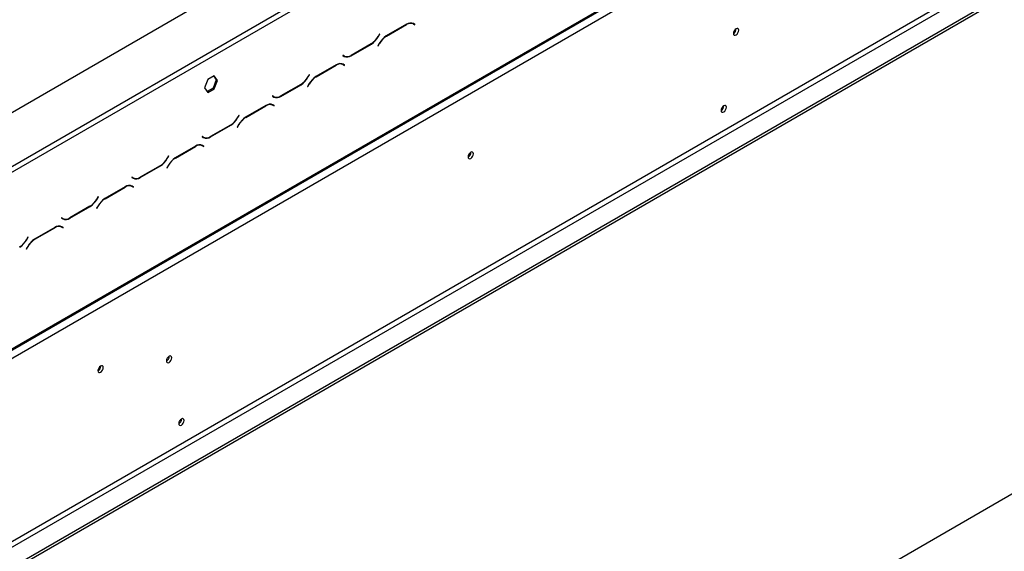
# Model space of a CAD drawing. Units: millimetres. Extents: x 26 to 4217, y 108 to 3328.
# Drawn here: x 3387 to 3797, y 658 to 879 of the extents above; entities that cross this region are included whole.
import ezdxf

# ---------------------------------------------------------------- set-up
doc = ezdxf.new("R2010")
doc.units = ezdxf.units.MM
doc.header["$LTSCALE"] = 16

msp = doc.modelspace()

# ---------------------------------------------------------------- linework, layer by layer
at = {"color": 7, "linetype": 'Continuous', "lineweight": 25}
for p, q in [((3231.995, 753.103), (4184.917, 1303.213)), ((3249.692, 664.253), (4207.758, 1217.332)), ((3249.994, 664.919), (4208.059, 1217.998)), ((3253.342, 662.985), (4205.236, 1212.502)), ((3284.969, 604.934), (4173.609, 1117.935)), ((3285.997, 603.152), (4174.638, 1116.153)), ((3293.197, 598.996), (4181.837, 1111.997)), ((3293.197, 597.808), (4181.837, 1110.809)), ((3330.218, 787.243), (3707.428, 1005.002)), ((3331.247, 785.462), (3708.456, 1003.22)), ((4147.073, 881.702), (3294.688, 389.63)), ((3548.231, 877.35), (3539.812, 872.49)), ((3539.854, 872.396), (3548.189, 877.207)), ((3550.389, 877.89), (3550.584, 877.792)), ((3550.584, 877.792), (3551.098, 877.495)), ((3551.098, 877.495), (3551.663, 877.169)), ((3551.221, 877.592), (3551.125, 877.647)), ((3551.736, 877.295), (3551.141, 877.638)), ((3551.149, 877.466), (3551.221, 877.592)), ((3551.221, 877.592), (3551.736, 877.295)), ((3551.663, 877.169), (3551.736, 877.295)), ((3685.654, 875.438), (3685.651, 875.523)), ((3537.006, 873.27), (3536.442, 872.292)), ((3536.484, 872.198), (3537.079, 873.228)), ((3537.079, 873.228), (3537.006, 873.27)), ((3537.006, 873.27), (3537.079, 873.228)), ((3525.155, 864.266), (3533.575, 869.127)), ((3533.532, 869.221), (3525.198, 864.41)), ((3536.903, 869.419), (3536.308, 868.388)), ((3536.308, 868.388), (3536.38, 868.346)), ((3536.38, 868.346), (3536.945, 869.325)), ((3521.724, 864.448), (3521.651, 864.322)), ((3521.651, 864.322), (3522.246, 863.978)), ((3522.289, 864.122), (3521.724, 864.448)), ((3521.775, 864.419), (3521.724, 864.448)), ((3521.775, 864.419), (3522.289, 864.122)), ((3518.919, 860.428), (3510.499, 855.568)), ((3510.542, 855.474), (3518.876, 860.285)), ((3521.076, 860.968), (3521.271, 860.87)), ((3521.271, 860.87), (3521.785, 860.573)), ((3521.785, 860.573), (3522.35, 860.247)), ((3521.908, 860.67), (3521.812, 860.725)), ((3522.423, 860.373), (3521.828, 860.716)), ((3521.836, 860.544), (3521.908, 860.67)), ((3521.908, 860.67), (3522.423, 860.373)), ((3522.35, 860.247), (3522.423, 860.373)), ((3465.403, 854.328), (3464.052, 850.846)), ((3468.105, 855.888), (3465.403, 854.328)), ((3468.942, 854.262), (3467.591, 850.78)), ((3467.888, 855.762), (3468.942, 854.262)), ((3469.456, 853.965), (3468.105, 855.888)), ((3468.105, 850.484), (3469.456, 853.965)), ((3469.456, 853.965), (3468.942, 854.262)), ((3507.694, 856.348), (3507.129, 855.37)), ((3507.171, 855.276), (3507.766, 856.306)), ((3507.766, 856.306), (3507.694, 856.348)), ((3507.694, 856.348), (3507.766, 856.306)), ((3464.052, 850.846), (3465.403, 848.924)), ((3467.591, 850.78), (3465.106, 849.346)), ((3465.403, 848.924), (3468.105, 850.484)), ((3468.105, 850.484), (3467.591, 850.78)), ((3495.843, 847.344), (3504.262, 852.205)), ((3504.22, 852.299), (3495.885, 847.488)), ((3507.59, 852.497), (3506.995, 851.467)), ((3506.995, 851.467), (3507.068, 851.425)), ((3507.068, 851.425), (3507.632, 852.403)), ((3492.411, 847.526), (3492.339, 847.4)), ((3492.339, 847.4), (3492.933, 847.057)), ((3492.976, 847.2), (3492.411, 847.526)), ((3492.462, 847.497), (3492.411, 847.526)), ((3492.462, 847.497), (3492.976, 847.2)), ((3489.606, 843.507), (3481.186, 838.646)), ((3481.229, 838.552), (3489.563, 843.363)), ((3491.763, 844.046), (3491.958, 843.948)), ((3491.958, 843.948), (3492.472, 843.651)), ((3492.472, 843.651), (3493.037, 843.325)), ((3492.596, 843.748), (3492.499, 843.803)), ((3493.11, 843.451), (3492.515, 843.794)), ((3492.523, 843.622), (3492.596, 843.748)), ((3492.596, 843.748), (3493.11, 843.451)), ((3493.037, 843.325), (3493.11, 843.451)), ((3680.46, 843.4), (3680.46, 843.43)), ((3680.511, 843.371), (3680.509, 843.456)), ((3478.381, 839.426), (3477.816, 838.448)), ((3477.859, 838.354), (3478.454, 839.384)), ((3478.454, 839.384), (3478.381, 839.426)), ((3478.381, 839.426), (3478.454, 839.384)), ((3466.53, 830.423), (3474.95, 835.283)), ((3474.907, 835.377), (3466.572, 830.566)), ((3478.277, 835.575), (3477.682, 834.545)), ((3477.682, 834.545), (3477.755, 834.503)), ((3477.755, 834.503), (3478.32, 835.481)), ((3463.098, 830.604), (3463.026, 830.478)), ((3463.026, 830.478), (3463.621, 830.135)), ((3463.663, 830.278), (3463.098, 830.604)), ((3463.149, 830.575), (3463.098, 830.604)), ((3463.149, 830.575), (3463.663, 830.278)), ((3460.293, 826.585), (3451.873, 821.724)), ((3451.916, 821.63), (3460.251, 826.441)), ((3462.45, 827.125), (3462.645, 827.026)), ((3462.645, 827.026), (3463.16, 826.729)), ((3463.16, 826.729), (3463.724, 826.403)), ((3463.283, 826.826), (3463.187, 826.881)), ((3463.797, 826.529), (3463.202, 826.873)), ((3463.21, 826.7), (3463.283, 826.826)), ((3463.283, 826.826), (3463.797, 826.529)), ((3463.724, 826.403), (3463.797, 826.529)), ((3449.068, 822.505), (3448.503, 821.526)), ((3448.546, 821.432), (3449.141, 822.463)), ((3449.141, 822.463), (3449.068, 822.505)), ((3449.068, 822.505), (3449.141, 822.463)), ((3575.088, 824.021), (3575.086, 824.106)), ((3437.217, 813.501), (3445.637, 818.361)), ((3445.594, 818.455), (3437.26, 813.644)), ((3448.964, 818.653), (3448.369, 817.623)), ((3448.369, 817.623), (3448.442, 817.581)), ((3448.442, 817.581), (3449.007, 818.559)), ((3433.786, 813.682), (3433.713, 813.556)), ((3433.713, 813.556), (3434.308, 813.213)), ((3434.35, 813.356), (3433.786, 813.682)), ((3433.836, 813.653), (3433.786, 813.682)), ((3433.836, 813.653), (3434.35, 813.356)), ((3430.98, 809.663), (3422.561, 804.802)), ((3422.603, 804.708), (3430.938, 809.519)), ((3433.138, 810.203), (3433.333, 810.104)), ((3433.333, 810.104), (3433.847, 809.807)), ((3433.847, 809.807), (3434.412, 809.481)), ((3433.97, 809.904), (3433.874, 809.96)), ((3434.484, 809.607), (3433.889, 809.951)), ((3433.897, 809.778), (3433.97, 809.904)), ((3433.97, 809.904), (3434.484, 809.607)), ((3434.412, 809.481), (3434.484, 809.607)), ((3419.755, 805.583), (3419.19, 804.604)), ((3419.233, 804.51), (3419.828, 805.541)), ((3419.828, 805.541), (3419.755, 805.583)), ((3419.755, 805.583), (3419.828, 805.541)), ((3407.904, 796.579), (3416.324, 801.439)), ((3416.281, 801.533), (3407.947, 796.722)), ((3419.651, 801.731), (3419.057, 800.701)), ((3419.057, 800.701), (3419.129, 800.659)), ((3419.129, 800.659), (3419.694, 801.637)), ((3404.473, 796.76), (3404.4, 796.634)), ((3404.4, 796.634), (3404.995, 796.291)), ((3405.038, 796.434), (3404.473, 796.76)), ((3404.523, 796.731), (3404.473, 796.76)), ((3404.523, 796.731), (3405.038, 796.434)), ((3401.668, 792.741), (3393.248, 787.88)), ((3393.29, 787.786), (3401.625, 792.597)), ((3403.825, 793.281), (3404.02, 793.182)), ((3404.02, 793.182), (3404.534, 792.885)), ((3404.534, 792.885), (3405.099, 792.559)), ((3404.657, 792.982), (3404.561, 793.038)), ((3405.172, 792.685), (3404.577, 793.029)), ((3404.585, 792.856), (3404.657, 792.982)), ((3404.657, 792.982), (3405.172, 792.685)), ((3405.099, 792.559), (3405.172, 792.685)), ((3390.442, 788.661), (3389.878, 787.682)), ((3389.92, 787.588), (3390.515, 788.619)), ((3390.515, 788.619), (3390.442, 788.661)), ((3390.442, 788.661), (3390.515, 788.619)), ((3390.339, 784.809), (3389.744, 783.779)), ((3389.816, 783.737), (3390.381, 784.715)), ((3389.744, 783.779), (3389.816, 783.737)), ((3449.352, 739.024), (3449.349, 739.109)), ((3420.81, 734.959), (3420.808, 735.043)), ((3454.443, 712.924), (3454.443, 712.953)), ((3454.494, 712.894), (3454.492, 712.979))]:
    msp.add_line(p, q, dxfattribs=at)
at = {"color": 8, "linetype": 'Continuous', "lineweight": 25}
for p, q in [((3548.086, 877.266), (3548.189, 877.207)), ((3536.411, 872.24), (3536.484, 872.198)), ((3539.752, 872.455), (3539.854, 872.396)), ((3533.472, 869.186), (3533.575, 869.127)), ((3536.873, 869.367), (3536.945, 869.325)), ((3525.05, 864.327), (3525.155, 864.266)), ((3518.773, 860.345), (3518.876, 860.285)), ((3507.099, 855.318), (3507.171, 855.276)), ((3510.439, 855.533), (3510.542, 855.474)), ((3504.159, 852.264), (3504.262, 852.205)), ((3507.56, 852.445), (3507.632, 852.403)), ((3495.737, 847.405), (3495.843, 847.344)), ((3489.46, 843.423), (3489.563, 843.363)), ((3477.786, 838.396), (3477.859, 838.354)), ((3481.126, 838.611), (3481.229, 838.552)), ((3474.847, 835.343), (3474.95, 835.283)), ((3478.247, 835.523), (3478.32, 835.481)), ((3466.424, 830.483), (3466.53, 830.423)), ((3460.148, 826.501), (3460.251, 826.441)), ((3448.473, 821.474), (3448.546, 821.432)), ((3451.814, 821.689), (3451.916, 821.63)), ((3445.534, 818.421), (3445.637, 818.361)), ((3448.934, 818.601), (3449.007, 818.559)), ((3437.111, 813.562), (3437.217, 813.501)), ((3430.835, 809.579), (3430.938, 809.519)), ((3419.16, 804.552), (3419.233, 804.51)), ((3422.501, 804.767), (3422.603, 804.708)), ((3416.221, 801.499), (3416.324, 801.439)), ((3419.621, 801.679), (3419.694, 801.637)), ((3407.799, 796.64), (3407.904, 796.579)), ((3401.522, 792.657), (3401.625, 792.597)), ((3389.847, 787.63), (3389.92, 787.588)), ((3390.309, 784.757), (3390.381, 784.715)), ((3393.188, 787.845), (3393.29, 787.786))]:
    msp.add_line(p, q, dxfattribs=at)
at = {"color": 7, "linetype": 'Continuous', "lineweight": 25, "flags": 128}
for points in [[(3686.682, 874.844), (3686.598, 875.284), (3686.359, 875.56), (3686, 875.63), (3685.577, 875.483), (3685.154, 875.141), (3684.795, 874.658), (3684.555, 874.105), (3684.471, 873.568), (3684.555, 873.128), (3684.795, 872.852), (3685.154, 872.782), (3685.577, 872.929), (3686, 873.271), (3686.359, 873.755), (3686.598, 874.307), (3686.682, 874.844)], [(3681.54, 842.777), (3681.456, 843.217), (3681.216, 843.493), (3680.857, 843.563), (3680.434, 843.415), (3680.011, 843.074), (3679.652, 842.59), (3679.413, 842.038), (3679.329, 841.5), (3679.413, 841.06), (3679.652, 840.785), (3680.011, 840.715), (3680.434, 840.862), (3680.857, 841.203), (3681.216, 841.687), (3681.456, 842.24), (3681.54, 842.777)], [(3576.117, 823.427), (3576.033, 823.867), (3575.793, 824.143), (3575.434, 824.213), (3575.011, 824.066), (3574.588, 823.724), (3574.229, 823.241), (3573.99, 822.688), (3573.905, 822.151), (3573.99, 821.711), (3574.229, 821.435), (3574.588, 821.365), (3575.011, 821.512), (3575.434, 821.854), (3575.793, 822.338), (3576.033, 822.89), (3576.117, 823.427)], [(3450.38, 738.43), (3450.296, 738.87), (3450.056, 739.146), (3449.698, 739.215), (3449.275, 739.068), (3448.851, 738.727), (3448.493, 738.243), (3448.253, 737.691), (3448.169, 737.153), (3448.253, 736.713), (3448.493, 736.437), (3448.851, 736.368), (3449.275, 736.515), (3449.698, 736.856), (3450.056, 737.34), (3450.296, 737.893), (3450.38, 738.43)], [(3421.839, 734.365), (3421.755, 734.805), (3421.515, 735.081), (3421.156, 735.15), (3420.733, 735.003), (3420.31, 734.662), (3419.951, 734.178), (3419.712, 733.625), (3419.628, 733.088), (3419.712, 732.648), (3419.951, 732.372), (3420.31, 732.303), (3420.733, 732.45), (3421.156, 732.791), (3421.515, 733.275), (3421.755, 733.828), (3421.839, 734.365)], [(3455.523, 712.3), (3455.439, 712.74), (3455.199, 713.016), (3454.84, 713.086), (3454.417, 712.939), (3453.994, 712.597), (3453.635, 712.113), (3453.396, 711.561), (3453.312, 711.024), (3453.396, 710.584), (3453.635, 710.308), (3453.994, 710.238), (3454.417, 710.385), (3454.84, 710.727), (3455.199, 711.21), (3455.439, 711.763), (3455.523, 712.3)]]:
    msp.add_lwpolyline(points, dxfattribs=at)
at = {"color": 7, "linetype": 'Continuous', "lineweight": 25}
for centre, radius, start, end in [((3549.893, 874.828), 2.926, 65.68605, 125.61817), ((3549.936, 874.972), 2.926, 65.68605, 125.61817), ((3683.335, 875.504), 2.32, 299.40233, 358.36315), ((3529.09, 876.343), 8.393, 301.95467, 331.14439), ((3529.133, 876.249), 8.393, 301.95467, 331.14439), ((3544.254, 865.368), 8.393, 121.95467, 151.14439), ((3544.297, 865.274), 8.393, 121.95467, 151.14439), ((3522.746, 866.054), 2.048, 240.31172, 262.63677), ((3523.451, 866.645), 2.926, 245.68605, 305.61817), ((3523.494, 866.789), 2.926, 245.68605, 305.61817), ((3520.58, 857.906), 2.926, 65.68605, 125.61817), ((3520.623, 858.05), 2.926, 65.68605, 125.61817), ((3499.777, 859.421), 8.393, 301.95467, 331.14439), ((3499.82, 859.327), 8.393, 301.95467, 331.14439), ((3514.941, 848.446), 8.393, 121.95467, 151.14439), ((3514.984, 848.352), 8.393, 121.95467, 151.14439), ((3493.434, 849.133), 2.048, 240.31172, 262.63677), ((3494.138, 849.723), 2.926, 245.68605, 305.61817), ((3494.181, 849.867), 2.926, 245.68605, 305.61817), ((3491.268, 840.984), 2.926, 65.68605, 125.61817), ((3491.31, 841.128), 2.926, 65.68605, 125.61817), ((3678.124, 843.474), 2.337, 301.03448, 358.20496), ((3678.192, 843.437), 2.32, 299.40233, 358.36315), ((3470.465, 842.499), 8.393, 301.95467, 331.14439), ((3470.507, 842.405), 8.393, 301.95467, 331.14439), ((3485.628, 831.524), 8.393, 121.95467, 151.14439), ((3485.671, 831.43), 8.393, 121.95467, 151.14439), ((3464.121, 832.211), 2.048, 240.31172, 262.63677), ((3464.826, 832.801), 2.926, 245.68605, 305.61817), ((3464.868, 832.945), 2.926, 245.68605, 305.61817), ((3461.955, 824.062), 2.926, 65.68605, 125.61817), ((3461.997, 824.206), 2.926, 65.68605, 125.61817), ((3441.152, 825.577), 8.393, 301.95467, 331.14439), ((3441.195, 825.483), 8.393, 301.95467, 331.14439), ((3456.316, 814.602), 8.393, 121.95467, 151.14439), ((3456.358, 814.508), 8.393, 121.95467, 151.14439), ((3572.868, 824.027), 2.193, 298.27464, 1.73074), ((3572.769, 824.087), 2.32, 299.40233, 358.36315), ((3434.808, 815.289), 2.048, 240.31172, 262.63677), ((3435.513, 815.879), 2.926, 245.68605, 305.61817), ((3435.555, 816.023), 2.926, 245.68605, 305.61817), ((3432.642, 807.141), 2.926, 65.68605, 125.61817), ((3432.685, 807.284), 2.926, 65.68605, 125.61817), ((3411.839, 808.655), 8.393, 301.95467, 331.14439), ((3411.882, 808.561), 8.393, 301.95467, 331.14439), ((3427.003, 797.681), 8.393, 121.95467, 151.14439), ((3427.045, 797.586), 8.393, 121.95467, 151.14439), ((3405.495, 798.367), 2.048, 240.31172, 262.63676), ((3406.2, 798.958), 2.926, 245.68605, 305.61817), ((3406.243, 799.101), 2.926, 245.68605, 305.61817), ((3403.329, 790.219), 2.926, 65.68605, 125.61817), ((3403.372, 790.362), 2.926, 65.68605, 125.61817), ((3382.526, 791.733), 8.393, 301.95467, 331.14439), ((3382.569, 791.639), 8.393, 301.95467, 331.14439), ((3397.69, 780.759), 8.393, 121.95467, 151.14439), ((3397.733, 780.664), 8.393, 121.95467, 151.14439), ((3447.032, 739.09), 2.32, 299.40232, 358.36315), ((3418.59, 734.964), 2.193, 298.27466, 1.73072), ((3418.491, 735.025), 2.32, 299.40233, 358.36315), ((3452.107, 712.997), 2.337, 301.03448, 358.20496), ((3452.175, 712.96), 2.32, 299.40233, 358.36315)]:
    msp.add_arc(centre, radius, start, end, dxfattribs=at)

doc.saveas('drawing.dxf')
